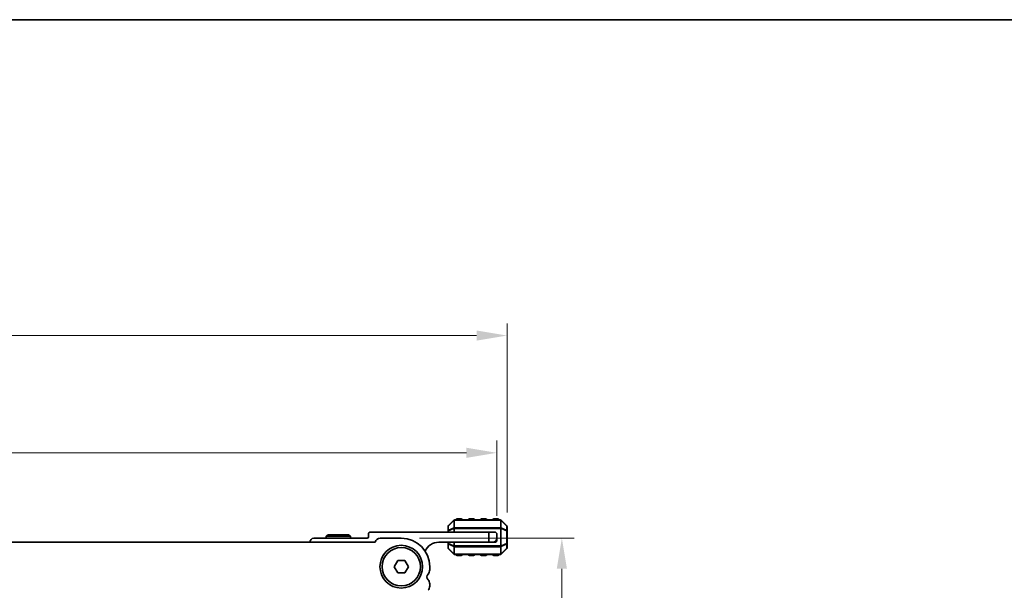
# Model space of a CAD drawing. Units: millimetres. Extents: x 0 to 6772, y 0 to 1124.
# Drawn here: x 1903 to 2145, y 984 to 1124 of the extents above; entities that cross this region are included whole.
import ezdxf

# ---------------------------------------------------------------- set-up
doc = ezdxf.new("R2010")
doc.units = ezdxf.units.MM
for name, color, linetype, lineweight in [('Border (ISO)', 7, 'Continuous', 35), ('Dimension (ISO)', 7, 'Continuous', 18), ('Visible (ISO)', 7, 'Continuous', 35), ('Visible Narrow (ISO)', 7, 'Continuous', 25)]:
    doc.layers.add(name, color=color, linetype=linetype, lineweight=lineweight)
doc.styles.add('Note Text (TK)', font='MS PGothic.ttf')
doc.dimstyles.new('Default - Method 1b (TK)', dxfattribs={"dimscale": 3, "dimtxt": 2.5, "dimasz": 2.5, "dimexe": 1, "dimexo": 1.5, "dimgap": 1, "dimtad": 1, "dimtoh": 1, "dimrnd": 1e-08, "dimdsep": 46, "dimtxsty": 'Note Text (TK)', "dimcen": 0.09, "dimdle": 5, "dimclrd": 100, "dimclre": 100, "dimclrt": 7, "dimadec": 1, "dimazin": 1, "dimtfac": 1, "dimtmove": 0, "dimatfit": 3, "dimfxl": 1, "dimtolj": 1, "dimlwd": -1, "dimlwe": -1, "dimarcsym": 0})

# ---------------------------------------------------------------- blocks, each defined once
blk = doc.blocks.new('図面枠 tk図枠')
at = {"layer": 'Border (ISO)'}
blk.add_line((14.5, 289), (405.5, 289), dxfattribs=at)
blk = doc.blocks.new('*D73')
at = {"layer": 'Defpoints', "color": 0}
for p in [(1996.85, 996.52), (1988.33, 894.52), (2036.33, 894.52)]:
    blk.add_point(p, dxfattribs=at)
at = {"layer": 'Dimension (ISO)', "color": 100}
for p, q in [((2001.35, 996.52), (2039.33, 996.52)), ((2036.33, 989.02), (2036.33, 902.02)), ((1992.83, 894.52), (2039.33, 894.52))]:
    blk.add_line(p, q, dxfattribs=at)
for points in [[(2035.08, 989.02), (2037.58, 989.02), (2036.33, 996.52)], [(2035.08, 902.02), (2037.58, 902.02), (2036.33, 894.52)]]:
    blk.add_solid(points, dxfattribs=at)
at = {"layer": 'Dimension (ISO)', "color": 7, "insert": (2029.58, 938.19), "char_height": 7.5, "attachment_point": 4, "rotation": 90, "style": 'Note Text (TK)'}
blk.add_mtext('\\A1;102', dxfattribs=at)
blk = doc.blocks.new('*D74')
at = {"layer": 'Defpoints', "color": 0}
for p in [(2022.85, 1046.34), (1752.85, 998.34), (2022.85, 998.34)]:
    blk.add_point(p, dxfattribs=at)
at = {"layer": 'Dimension (ISO)', "color": 100}
for p, q in [((1752.85, 1002.84), (1752.85, 1049.34)), ((2022.85, 1002.84), (2022.85, 1049.34)), ((1760.35, 1046.34), (2015.35, 1046.34))]:
    blk.add_line(p, q, dxfattribs=at)
for points in [[(1760.35, 1047.59), (1760.35, 1045.09), (1752.85, 1046.34)], [(2015.35, 1047.59), (2015.35, 1045.09), (2022.85, 1046.34)]]:
    blk.add_solid(points, dxfattribs=at)
at = {"layer": 'Dimension (ISO)', "color": 7, "insert": (1880.13, 1053.09), "char_height": 7.5, "attachment_point": 4, "style": 'Note Text (TK)'}
blk.add_mtext('\\A1;270', dxfattribs=at)
blk = doc.blocks.new('*D75')
at = {"layer": 'Defpoints', "color": 0}
for p in [(2020.35, 1017.52), (1755.35, 997.52), (2020.35, 997.52)]:
    blk.add_point(p, dxfattribs=at)
at = {"layer": 'Dimension (ISO)', "color": 100}
for p, q in [((1755.35, 1002.02), (1755.35, 1020.52)), ((2020.35, 1002.02), (2020.35, 1020.52)), ((1762.85, 1017.52), (2012.85, 1017.52))]:
    blk.add_line(p, q, dxfattribs=at)
for points in [[(1762.85, 1018.77), (1762.85, 1016.27), (1755.35, 1017.52)], [(2012.85, 1018.77), (2012.85, 1016.27), (2020.35, 1017.52)]]:
    blk.add_solid(points, dxfattribs=at)
at = {"layer": 'Dimension (ISO)', "color": 7, "insert": (1880.22, 1024.27), "char_height": 7.5, "attachment_point": 4, "style": 'Note Text (TK)'}
blk.add_mtext('\\A1;265', dxfattribs=at)

msp = doc.modelspace()

# ---------------------------------------------------------------- linework, layer by layer
at = {"layer": 'Visible (ISO)'}
for p, q in [((2009.7572, 1000.9287), (2008.433, 999.6044)), ((2021.2208, 1001.0166), (2009.9693, 1001.0166)), ((2011.5951, 1001.2666), (2010.5951, 1001.2666)), ((2014.5951, 1001.2666), (2013.5951, 1001.2666)), ((2017.5951, 1001.2666), (2016.5951, 1001.2666)), ((2020.5951, 1001.2666), (2019.5951, 1001.2666)), ((2022.7572, 999.6044), (2021.433, 1000.9287)), ((2018.3451, 998.0166), (1989.2451, 998.0166)), ((2008.3451, 999.3923), (2008.3451, 998.3438)), ((2008.3451, 998.3438), (2008.3451, 998.0166)), ((2018.3451, 998.0166), (2019.8451, 998.0166)), ((2018.3451, 995.5166), (2018.3451, 998.0166)), ((2022.8451, 998.3438), (2022.8451, 999.3923)), ((2022.8451, 995.1893), (2022.8451, 998.3438)), ((1990.3802, 995.5166), (1785.31, 995.5166)), ((1988.4451, 996.5166), (1975.3451, 996.5166)), ((1978.8647, 997.3166), (1978.3451, 997.0166)), ((1978.3451, 997.0166), (1984.3451, 997.0166)), ((1978.3451, 996.5166), (1978.3451, 997.0166)), ((1983.8255, 997.3166), (1978.8647, 997.3166)), ((1983.8255, 997.3166), (1984.3451, 997.0166)), ((1984.3451, 996.5166), (1984.3451, 997.0166)), ((1988.7451, 997.5166), (1988.7451, 996.8166)), ((1996.8451, 996.5166), (1991.6451, 996.5166)), ((2006.0451, 995.5166), (2018.3451, 995.5166)), ((2008.3451, 995.5166), (2008.3451, 995.1893)), ((2019.3451, 995.5166), (2018.3451, 995.5166)), ((2019.3451, 995.5166), (2019.8451, 995.5166)), ((2020.3451, 997.5166), (2020.3451, 996.5166)), ((2020.3451, 996.0166), (2020.3451, 996.5166)), ((2008.3451, 995.1893), (2008.3451, 994.1408)), ((2008.433, 993.9287), (2009.7572, 992.6044)), ((2021.433, 992.6044), (2022.7572, 993.9287)), ((2022.8451, 994.1408), (2022.8451, 995.1893)), ((1995.113, 989.5166), (1995.9791, 991.0166)), ((1995.9791, 991.0166), (1997.7111, 991.0166)), ((1997.7111, 991.0166), (1998.5771, 989.5166)), ((2009.9693, 992.5166), (2021.2208, 992.5166)), ((2010.5951, 992.2666), (2011.5951, 992.2666)), ((2013.5951, 992.2666), (2014.5951, 992.2666)), ((2016.5951, 992.2666), (2017.5951, 992.2666)), ((2019.5951, 992.2666), (2020.5951, 992.2666)), ((1995.9791, 988.0166), (1995.113, 989.5166)), ((1997.7111, 988.0166), (1995.9791, 988.0166)), ((1998.5771, 989.5166), (1997.7111, 988.0166)), ((2003.8451, 988.7515), (2003.8451, 989.5166)), ((2003.8451, 984.7515), (2003.8451, 985.2816))]:
    msp.add_line(p, q, dxfattribs=at)
for radius in [5.25, 4.715]:
    msp.add_circle((1996.8451, 989.5166), radius, dxfattribs=at)
for centre, radius, start, end in [((2009.9693, 1000.7166), 0.3, 90, 135), ((2010.5951, 1001.0166), 0.25, 90, 180), ((2011.5951, 1001.0166), 0.25, 0, 90), ((2013.5951, 1001.0166), 0.25, 90, 180), ((2014.5951, 1001.0166), 0.25, 0, 90), ((2016.5951, 1001.0166), 0.25, 90, 180), ((2017.5951, 1001.0166), 0.25, 0, 90), ((2019.5951, 1001.0166), 0.25, 90, 180), ((2020.5951, 1001.0166), 0.25, 0, 90), ((2021.2208, 1000.7166), 0.3, 45, 90), ((1989.2451, 997.5166), 0.5, 90, 180), ((2008.6451, 999.3923), 0.3, 135, 180), ((2019.8451, 997.5166), 0.5, 0, 90), ((2022.5451, 999.3923), 0.3, 0, 45), ((1975.3451, 995.5166), 1, 90, 180), ((1988.4451, 996.8166), 0.3, 270, 0), ((1991.6451, 995.2166), 1.3, 90, 166.657636), ((1996.8451, 989.5166), 7, 0, 90), ((2006.0451, 991.8405), 3.676, 90, 155.619694), ((2019.3451, 996.5166), 1, 270, 0), ((2019.8451, 996.0166), 0.5, 270, 0), ((2008.6451, 994.1408), 0.3, 180, 225), ((2022.5451, 994.1408), 0.3, 315, 0), ((2009.9693, 992.8166), 0.3, 225, 270), ((2010.5951, 992.5166), 0.25, 180, 270), ((2011.5951, 992.5166), 0.25, 270, 0), ((2013.5951, 992.5166), 0.25, 180, 270), ((2014.5951, 992.5166), 0.25, 270, 0), ((2016.5951, 992.5166), 0.25, 180, 270), ((2017.5951, 992.5166), 0.25, 270, 0), ((2019.5951, 992.5166), 0.25, 180, 270), ((2020.5951, 992.5166), 0.25, 270, 0), ((2021.2208, 992.8166), 0.3, 270, 315), ((2002.3451, 988.7515), 1.5, 316.05448, 0), ((2004.1451, 987.0166), 1, 136.05448, 223.94552), ((2002.3451, 985.2816), 1.5, 0, 43.94552), ((2002.3451, 984.7515), 1.5, 316.05448, 0)]:
    msp.add_arc(centre, radius, start, end, dxfattribs=at)
at = {"layer": 'Visible Narrow (ISO)'}
for p, q in [((2008.433, 999.5423), (2009.7572, 1000.8666)), ((2009.7572, 1000.8666), (2009.7572, 999.0423)), ((2009.9693, 1000.9287), (2009.9693, 1001.0166)), ((2009.9693, 1000.9287), (2021.2208, 1000.9287)), ((2009.9693, 999.1044), (2009.9693, 1000.9287)), ((2010.5951, 1001.2666), (2010.5951, 1001.0166)), ((2011.5951, 1001.0166), (2011.5951, 1001.2666)), ((2013.5951, 1001.2666), (2013.5951, 1001.0166)), ((2014.5951, 1001.0166), (2014.5951, 1001.2666)), ((2016.5951, 1001.2666), (2016.5951, 1001.0166)), ((2017.5951, 1001.0166), (2017.5951, 1001.2666)), ((2019.5951, 1001.2666), (2019.5951, 1001.0166)), ((2020.5951, 1001.0166), (2020.5951, 1001.2666)), ((2021.2208, 1000.9287), (2021.2208, 1001.0166)), ((2021.2208, 1000.9287), (2021.2208, 999.1044)), ((2021.433, 999.0423), (2021.433, 1000.8666)), ((2021.433, 1000.8666), (2022.7572, 999.5423)), ((2008.433, 998.3438), (2008.3451, 998.3438)), ((2008.433, 998.4938), (2008.433, 999.5423)), ((2009.7572, 999.0423), (2008.433, 998.4938)), ((2008.433, 998.3438), (2009.7572, 998.8923)), ((2008.433, 998.0166), (2008.433, 998.3438)), ((2009.7572, 998.8923), (2009.9693, 998.8923)), ((2009.7572, 998.8923), (2009.7572, 998.0166)), ((2009.9693, 999.1044), (2009.9693, 998.8923)), ((2021.2208, 999.1044), (2009.9693, 999.1044)), ((2009.9693, 998.0166), (2009.9693, 998.8923)), ((2009.9693, 998.8923), (2021.2208, 998.8923)), ((2021.2208, 999.1044), (2021.2208, 998.8923)), ((2021.433, 998.8923), (2021.2208, 998.8923)), ((2021.2208, 998.8923), (2021.2208, 994.6408)), ((2022.7572, 998.4938), (2021.433, 999.0423)), ((2021.433, 994.6408), (2021.433, 998.8923)), ((2021.433, 998.8923), (2022.7572, 998.3438)), ((2022.7572, 999.5423), (2022.7572, 998.4938)), ((2022.8451, 998.3438), (2022.7572, 998.3438)), ((2022.7572, 998.3438), (2022.7572, 995.1893)), ((2008.433, 995.1893), (2008.433, 995.5166)), ((2009.7572, 995.5166), (2009.7572, 994.6408)), ((2009.9693, 994.6408), (2009.9693, 995.5166)), ((2008.3451, 995.1893), (2008.433, 995.1893)), ((2009.7572, 994.6408), (2008.433, 995.1893)), ((2008.433, 995.0393), (2009.7572, 994.4908)), ((2008.433, 993.9908), (2008.433, 995.0393)), ((2009.7572, 992.6666), (2008.433, 993.9908)), ((2009.7572, 994.6408), (2009.9693, 994.6408)), ((2009.7572, 994.4908), (2009.7572, 992.6666)), ((2009.9693, 994.4287), (2009.9693, 994.6408)), ((2021.2208, 994.6408), (2009.9693, 994.6408)), ((2009.9693, 992.6044), (2009.9693, 994.4287)), ((2009.9693, 994.4287), (2021.2208, 994.4287)), ((2021.433, 994.6408), (2021.2208, 994.6408)), ((2021.2208, 994.4287), (2021.2208, 994.6408)), ((2021.2208, 994.4287), (2021.2208, 992.6044)), ((2022.7572, 995.1893), (2021.433, 994.6408)), ((2021.433, 994.4908), (2022.7572, 995.0393)), ((2021.433, 992.6666), (2021.433, 994.4908)), ((2022.7572, 993.9908), (2021.433, 992.6666)), ((2022.7572, 995.1893), (2022.8451, 995.1893)), ((2022.7572, 995.0393), (2022.7572, 993.9908)), ((2009.9693, 992.6044), (2009.9693, 992.5166)), ((2021.2208, 992.6044), (2009.9693, 992.6044)), ((2010.5951, 992.5166), (2010.5951, 992.2666)), ((2011.5951, 992.2666), (2011.5951, 992.5166)), ((2013.5951, 992.5166), (2013.5951, 992.2666)), ((2014.5951, 992.2666), (2014.5951, 992.5166)), ((2016.5951, 992.5166), (2016.5951, 992.2666)), ((2017.5951, 992.2666), (2017.5951, 992.5166)), ((2019.5951, 992.5166), (2019.5951, 992.2666)), ((2020.5951, 992.2666), (2020.5951, 992.5166)), ((2021.2208, 992.6044), (2021.2208, 992.5166))]:
    msp.add_line(p, q, dxfattribs=at)
for centre, major_axis, ratio, start_param, end_param in [((2009.9693, 1000.7166), (-0.2121, 0.2121), 0.28108464, 0, 0.54802841), ((2009.9693, 1000.7166), (0.3, 0), 0.70710678, 1.57079633, 2.35619449), ((2021.2208, 1000.7166), (-0.3, 0), 0.70710678, 3.92699082, 4.71238898), ((2021.2208, 1000.7166), (0.2121, 0.2121), 0.28108464, 5.7351569, 6.28318531), ((2008.6451, 999.3923), (-0.3, 0), 0.70710678, 5.49778714, 6.28318531), ((2008.6451, 998.3438), (-0.3, 0), 0.70710678, 5.49778714, 6.28318531), ((2008.6451, 999.3923), (-0.2121, 0.2121), 0.28108464, 0, 0.54802841), ((2008.6451, 998.3438), (-0.1148, 0.2772), 0.67859834, 0.74875372, 1.29678212), ((2009.9693, 998.8923), (0.1148, -0.2772), 0.67859834, 3.89034637, 4.43837478), ((2009.9693, 998.8923), (0.3, 0), 0.70710678, 1.57079633, 2.35619449), ((2021.2208, 998.8923), (-0.3, 0), 0.70710678, 3.92699082, 4.71238898), ((2021.2208, 998.8923), (-0.1148, -0.2772), 0.67859834, 1.84481053, 2.39283894), ((2022.5451, 999.3923), (0.2121, 0.2121), 0.28108464, 5.7351569, 6.28318531), ((2022.5451, 999.3923), (0.3, 0), 0.70710678, 0, 0.78539816), ((2022.5451, 998.3438), (-0.1148, -0.2772), 0.67859834, 1.84481053, 2.39283894), ((2022.5451, 998.3438), (0.3, 0), 0.70710678, 0, 0.78539816), ((2008.6451, 995.1893), (-0.3, 0), 0.70710678, 0, 0.78539816), ((2008.6451, 994.1408), (-0.3, 0), 0.70710678, 0, 0.78539816), ((2008.6451, 995.1893), (0.1148, 0.2772), 0.67859834, 1.84481053, 2.39283894), ((2008.6451, 994.1408), (-0.2121, -0.2121), 0.28108464, 5.7351569, 6.28318531), ((2009.9693, 994.6408), (0.1148, 0.2772), 0.67859834, 1.84481053, 2.39283894), ((2009.9693, 994.6408), (0.3, 0), 0.70710678, 3.92699082, 4.71238898), ((2021.2208, 994.6408), (-0.3, 0), 0.70710678, 1.57079633, 2.35619449), ((2021.2208, 994.6408), (-0.1148, 0.2772), 0.67859834, 3.89034637, 4.43837478), ((2022.5451, 995.1893), (0.3, 0), 0.70710678, 5.49778714, 6.28318531), ((2022.5451, 995.1893), (0.1148, -0.2772), 0.67859834, 0.74875372, 1.29678212), ((2022.5451, 994.1408), (0.3, 0), 0.70710678, 5.49778714, 6.28318531), ((2022.5451, 994.1408), (0.2121, -0.2121), 0.28108464, 0, 0.54802841), ((2009.9693, 992.8166), (-0.2121, -0.2121), 0.28108464, 5.7351569, 6.28318531), ((2009.9693, 992.8166), (0.3, 0), 0.70710678, 3.92699082, 4.71238898), ((2021.2208, 992.8166), (-0.3, 0), 0.70710678, 1.57079633, 2.35619449), ((2021.2208, 992.8166), (0.2121, -0.2121), 0.28108464, 0, 0.54802841)]:
    msp.add_ellipse(centre, major_axis=major_axis, ratio=ratio, start_param=start_param, end_param=end_param, dxfattribs=at)

# ---------------------------------------------------------------- block references
at = {"xscale": 4, "yscale": 4, "zscale": 4}
msp.add_blockref('図面枠 tk図枠', (1140, -32), dxfattribs=at)

# ---------------------------------------------------------------- dimensions: what is measured, and where the dimension line sits
at = {"layer": 'Dimension (ISO)', "color": 100}
for base, p1, p2, angle, picture, middle in [((2022.8451, 1046.3438), (1752.8451, 998.3438), (2022.8451, 998.3438), 180, '*D74', (1887.8451, 1046.3438)), ((2036.3348, 894.5177), (1996.8451, 996.5166), (1988.3348, 894.5177), 90, '*D73', (2036.3348, 945.5171))]:
    dim = msp.add_linear_dim(base=base, p1=p1, p2=p2, angle=angle, dimstyle='Default - Method 1b (TK)', override={"dimtoh": 0, "dimdec": 2, "dimtp": 0, "dimtm": 0, "dimtdec": 2, "dimtofl": 0, "dimatfit": 1}, dxfattribs=at)
    dim.commit()
    dim.dimension.update_dxf_attribs({"geometry": picture, "text_midpoint": middle, "dimtype": 160})
dim = msp.add_linear_dim(base=(2020.3451, 1017.5166), p1=(1755.3451, 997.5166), p2=(2020.3451, 997.5166), dimstyle='Default - Method 1b (TK)', override={"dimtoh": 0, "dimdec": 2, "dimtp": 0, "dimtm": 0, "dimtdec": 2, "dimtofl": 0, "dimatfit": 1}, dxfattribs=at)
dim.commit()
dim.dimension.update_dxf_attribs({"geometry": '*D75', "text_midpoint": (1887.8451, 1017.5166), "dimtype": 160})

doc.saveas('drawing.dxf')
